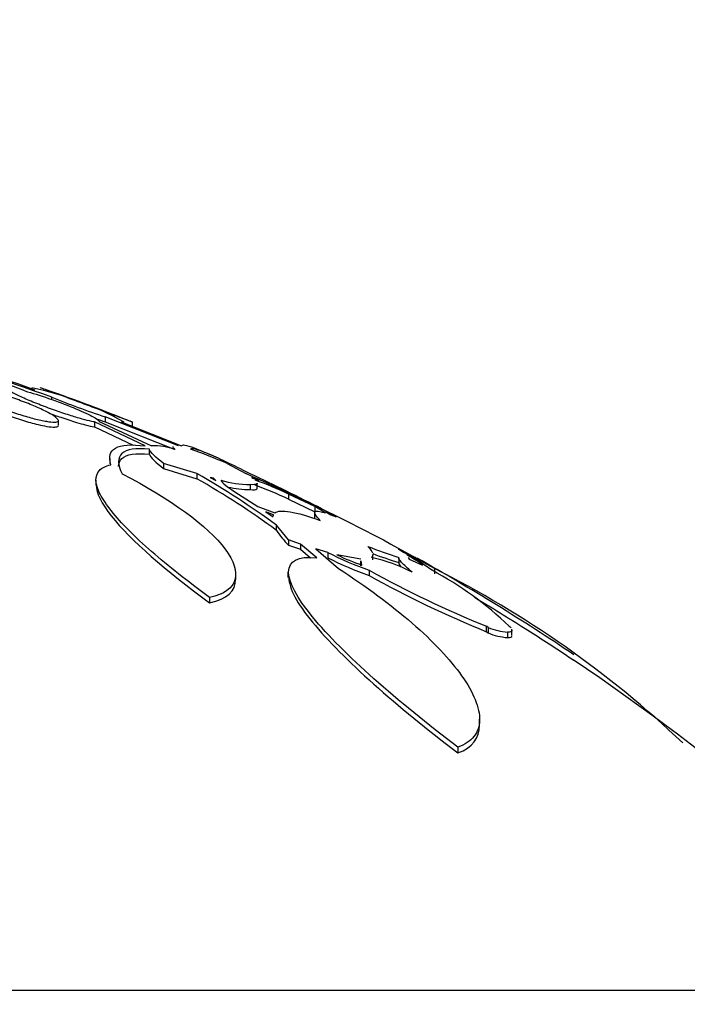
# Paper-space layout 'Layout1' of a CAD drawing. Units: millimetres. Extents: x 0 to 582, y 0 to 824.
# Drawn here: x 306 to 312, y 714 to 723 of the extents above; entities that cross this region are included whole.
import ezdxf
from ezdxf import colors
from ezdxf.entities.mleader import LeaderData, LeaderLine
from ezdxf.math import Vec2, Vec3

# ---------------------------------------------------------------- set-up
doc = ezdxf.new("R2010")
doc.units = ezdxf.units.MM
doc.layers.add('DV3_Défaut', color=7, linetype='Continuous')
doc.layers.add('Défaut', color=7, linetype='Continuous')

# ---------------------------------------------------------------- blocks, each defined once
blk = doc.blocks.new('_DOT')
at = {"color": 0}
blk.add_line((0, 0), (-1, 0), dxfattribs=at)
at = {"color": 0, "const_width": 0.333}
blk.add_lwpolyline([(-0.1665, 0, 1), (0.1665, 0, 1)], format="xyb", close=True, dxfattribs=at)
blk = doc.blocks.new('SE2')
at = {"layer": 'DV3_Défaut', "color": 7, "linetype": 'Continuous'}
for p, q in [((306.1803, 719.2438), (306.1803, 719.2641)), ((306.237, 719.021), (306.237, 719.0619)), ((306.5507, 719.0504), (306.5507, 719.0078)), ((306.9888, 718.8425), (306.5507, 719.0504)), ((306.591, 719.0544), (307.0419, 718.8429)), ((306.6413, 719.0938), (306.6413, 719.0513)), ((307.2753, 718.8429), (306.6413, 719.0938)), ((306.6413, 719.0513), (307.2396, 718.8139)), ((306.7803, 719.0519), (307.3028, 718.8425)), ((306.8786, 719.0066), (306.8786, 719.0502)), ((306.5507, 719.0078), (306.8855, 718.8485)), ((307.0246, 718.7702), (307.0246, 718.8134)), ((306.6811, 718.7331), (306.6811, 718.6917)), ((307.1477, 718.6907), (307.1477, 718.6473)), ((307.4354, 718.6028), (307.1477, 718.6907)), ((307.1477, 718.6473), (307.4354, 718.5592)), ((307.698, 718.6907), (307.8604, 718.6028)), ((306.5623, 718.5463), (306.5623, 718.5044)), ((307.4354, 718.6028), (307.4354, 718.5592)), ((307.5804, 718.5629), (307.552, 718.5704)), ((307.552, 718.5704), (307.5994, 718.5429)), ((307.5804, 718.5629), (307.5804, 718.5539)), ((307.5994, 718.5429), (307.5804, 718.5629)), ((307.9717, 718.5429), (307.9105, 718.5704)), ((307.9105, 718.5704), (307.9207, 718.5629)), ((307.9207, 718.5629), (307.9717, 718.5429)), ((307.8956, 718.5086), (307.8956, 718.4647)), ((307.957, 718.4786), (307.957, 718.5217)), ((307.7948, 718.4253), (307.9632, 718.3175)), ((308.2287, 718.4253), (308.2287, 718.3812)), ((308.4567, 718.3175), (308.2287, 718.4253)), ((308.2287, 718.3812), (308.4567, 718.2732)), ((307.9632, 718.3175), (308.1104, 718.2629)), ((308.4567, 718.3175), (308.4567, 718.2732)), ((308.5487, 718.2629), (308.4567, 718.3175)), ((308.0316, 718.2718), (308.096, 718.2277)), ((308.0987, 718.2467), (308.0316, 718.2718)), ((308.0959, 718.2301), (308.0959, 718.2278)), ((308.096, 718.2277), (308.0963, 718.2301)), ((308.0975, 718.2384), (308.0987, 718.2467)), ((308.4545, 718.2636), (308.4545, 718.219)), ((308.6413, 718.2277), (308.5513, 718.2718)), ((308.5513, 718.2718), (308.5939, 718.2467)), ((308.5939, 718.2467), (308.6413, 718.2277)), ((308.1243, 718.1114), (308.1243, 718.1561)), ((308.2289, 718.029), (308.1243, 718.1561)), ((308.7998, 718.1561), (309.0516, 718.029)), ((308.2289, 718.029), (308.2289, 717.984)), ((308.3336, 717.9934), (308.2289, 718.029)), ((309.0516, 718.029), (309.1128, 717.9934)), ((308.2289, 717.984), (308.3336, 717.9482)), ((308.3336, 717.9934), (308.3336, 717.9482)), ((308.4731, 717.8747), (308.3336, 717.9934)), ((308.3336, 717.9482), (308.42, 717.8746)), ((308.5698, 717.9208), (308.4637, 717.9518)), ((308.4637, 717.9518), (308.6606, 717.7823)), ((309.1128, 717.9934), (309.3316, 717.8747)), ((309.4905, 717.7823), (309.1802, 717.9518)), ((309.1802, 717.9518), (309.2261, 717.9208)), ((308.5698, 717.9208), (308.5698, 717.8755)), ((308.8536, 717.8635), (308.648, 717.9002)), ((308.9577, 717.8571), (308.9577, 717.9024)), ((309.1827, 717.8714), (309.1827, 717.8273)), ((309.265, 717.8761), (309.2712, 717.8635)), ((309.2712, 717.8635), (309.3884, 717.8122)), ((308.8512, 717.848), (308.8512, 717.8042)), ((308.8638, 717.8122), (308.8567, 717.848)), ((309.4905, 717.7823), (309.4905, 717.7366)), ((307.7727, 717.6867), (307.7727, 717.7315)), ((308.2238, 717.7509), (308.2238, 717.7052)), ((308.925, 717.7674), (308.925, 717.7217)), ((307.5459, 717.5318), (307.5459, 717.4855)), ((309.9405, 717.2348), (309.9405, 717.2818)), ((309.9554, 717.2716), (309.9405, 717.2818)), ((309.9554, 717.2716), (309.9554, 717.2246)), ((310.1385, 717.2818), (310.1544, 717.2716)), ((309.9405, 717.2348), (309.9554, 717.2246)), ((310.1245, 717.2315), (310.1245, 717.1843)), ((310.1622, 717.2067), (310.1622, 717.2568)), ((309.8816, 716.4295), (309.8816, 716.4797)), ((309.6935, 716.2363), (309.6935, 716.1862)), ((314.1286, 714.1318), (284.6286, 714.1318))]:
    blk.add_line(p, q, dxfattribs=at)
for centre, radius, start, end in [((300.2481, 704.1366), 16.2165, 69.42173, 81.43966), ((298.2106, 697.15), 23.5064, 70.1812, 76.68143), ((298.571, 698.234), 22.3746, 70.50921, 76.67011), ((305.4152, 716.5226), 2.8842, 61.1692, 78.17236), ((299.3786, 700.1845), 20.3, 68.33386, 70.71765), ((309.3848, 727.233), 8.5891, 248.09383, 251.37256), ((309.4259, 727.2838), 8.6907, 250.77142, 251.31228), ((307.0695, 718.3409), 0.5027, 69.38161, 93.14982), ((305.9149, 714.56), 4.4992, 66.65157, 70.97455), ((299.3786, 700.1845), 20.3, 66.13547, 66.4028), ((303.9347, 712.4496), 7.0794, 53.71452, 60.36334), ((303.9309, 712.414), 7.0742, 53.64605, 60.30458), ((307.8998, 719.3824), 0.8739, 252.9955, 269.7254), ((299.516, 699.8439), 20.5311, 63.11609, 66.0193), ((306.8779, 715.6197), 3.1139, 64.29093, 70.05497), ((307.9025, 719.3544), 0.8897, 257.21289, 269.55535), ((306.8698, 715.5635), 3.1283, 64.25396, 69.99342), ((308.8247, 718.5795), 0.8424, 213.75951, 224.98587), ((310.1818, 721.167), 3.4366, 248.37245, 253.12007), ((309.8124, 720.3097), 2.6928, 242.51864, 250.75875), ((309.8259, 720.289), 2.7208, 242.50554, 250.6641), ((309.4572, 719.5761), 1.861, 244.22683, 251.40715), ((308.5538, 716.2563), 1.6694, 63.50207, 76.34296), ((310.1982, 721.1603), 3.4784, 249.09588, 253.04655), ((307.9508, 715.6232), 2.6279, 54.68122, 60.96626), ((308.5031, 716.5985), 1.5024, 53.89276, 60.05315), ((288.6216, 685.7261), 38.2429, 57.21055, 57.21732), ((299.3786, 700.1845), 20.3, 56.11073, 60.60776), ((305.4189, 709.6966), 9.053, 46.58081, 63.27236), ((313.5246, 726.0818), 9.5019, 241.04861, 247.83997), ((313.5289, 726.0216), 9.4913, 240.98336, 247.78571), ((308.0254, 715.0758), 3.0548, 46.23224, 61.77616), ((310.1636, 717.7727), 0.5427, 247.43725, 265.87046), ((310.1641, 717.7265), 0.5436, 247.4156, 265.8209), ((299.3786, 700.1845), 20.2604, 43.50375, 56.05545)]:
    blk.add_arc(centre, radius, start, end, dxfattribs=at)
for points, knots in [([(306.1101, 719.0596), (306.0775, 719.066), (306.0393, 719.0751), (305.9993, 719.086), (305.9592, 719.0969), (305.9162, 719.1099), (305.8735, 719.1239), (305.8287, 719.1385), (305.7831, 719.1546), (305.7401, 719.1709), (305.6947, 719.1881), (305.6509, 719.206), (305.6122, 719.2232), (305.5727, 719.2408), (305.5373, 719.2581), (305.5095, 719.2737), (305.4822, 719.2889), (305.4614, 719.3029), (305.4494, 719.3142), (305.438, 719.3249), (305.4343, 719.3335), (305.439, 719.3391), (305.4433, 719.3443), (305.4552, 719.347), (305.4737, 719.347), (305.4914, 719.3469), (305.5156, 719.3443), (305.5442, 719.3394), (305.5728, 719.3345), (305.6065, 719.3272), (305.6425, 719.3181), (305.6799, 719.3087), (305.7207, 719.2972), (305.7619, 719.2845), (305.8055, 719.271), (305.8505, 719.2559), (305.8938, 719.2403), (305.9395, 719.2238), (305.9844, 719.2063), (306.025, 719.1891), (306.067, 719.1714), (306.1056, 719.1535), (306.1373, 719.1371), (306.1689, 719.1207), (306.1946, 719.1053), (306.2117, 719.0924), (306.2279, 719.08), (306.2368, 719.0695), (306.237, 719.062), (306.2371, 719.055), (306.2296, 719.0505), (306.2148, 719.0489), (306.2009, 719.0474), (306.18, 719.0485), (306.1542, 719.0521), (306.1408, 719.054), (306.126, 719.0565), (306.1101, 719.0596)], [0, 0, 0, 0, 0.052448, 0.052448, 0.052448, 0.104732, 0.104732, 0.104732, 0.159535, 0.159535, 0.159535, 0.217371, 0.217371, 0.217371, 0.27655, 0.27655, 0.27655, 0.334532, 0.334532, 0.334532, 0.389267, 0.389267, 0.389267, 0.440448, 0.440448, 0.440448, 0.489459, 0.489459, 0.489459, 0.538371, 0.538371, 0.538371, 0.589072, 0.589072, 0.589072, 0.64279, 0.64279, 0.64279, 0.699709, 0.699709, 0.699709, 0.758669, 0.758669, 0.758669, 0.817329, 0.817329, 0.817329, 0.873256, 0.873256, 0.873256, 0.925438, 0.925438, 0.925438, 0.974813, 0.974813, 0.974813, 1, 1, 1, 1]), ([(306.5507, 719.0504), (306.5434, 719.0514), (306.5353, 719.0528), (306.5263, 719.0546), (306.5033, 719.0591), (306.4744, 719.0662), (306.442, 719.0751), (306.4088, 719.0842), (306.3712, 719.0955), (306.3322, 719.108), (306.2908, 719.1213), (306.2467, 719.1362), (306.2033, 719.1517), (306.1571, 719.1681), (306.1105, 719.1855), (306.0669, 719.2027), (306.0217, 719.2204), (305.9785, 719.2383), (305.9411, 719.2548), (305.9037, 719.2713), (305.871, 719.2869), (305.8463, 719.3001), (305.8226, 719.3127), (305.8056, 719.3236), (305.7972, 719.3314), (305.7931, 719.3353), (305.791, 719.3385), (305.791, 719.341)], [0, 0, 0, 0, 0.044298, 0.044298, 0.044298, 0.158776, 0.158776, 0.158776, 0.276073, 0.276073, 0.276073, 0.400443, 0.400443, 0.400443, 0.532429, 0.532429, 0.532429, 0.669398, 0.669398, 0.669398, 0.805947, 0.805947, 0.805947, 0.936433, 0.936433, 0.936433, 1, 1, 1, 1]), ([(305.948, 719.3183), (306.008, 719.3017), (306.0796, 719.2791), (306.2261, 719.2282), (306.2999, 719.2004), (306.4301, 719.1471), (306.4871, 719.1214), (306.5683, 719.0787), (306.5909, 719.0626), (306.591, 719.0544)], [0, 0, 0, 0, 0.25, 0.25, 0.5, 0.5, 0.75, 0.75, 1, 1, 1, 1]), ([(306.8013, 719.0773), (306.774, 719.0876), (306.7401, 719.1003), (306.7027, 719.1143), (306.6654, 719.1283), (306.6237, 719.144), (306.5808, 719.16), (306.5359, 719.1768), (306.4886, 719.1945), (306.4425, 719.2117), (306.395, 719.2294), (306.3475, 719.2471), (306.3041, 719.2632), (306.2612, 719.2792), (306.221, 719.2941), (306.1876, 719.3066), (306.1558, 719.3184), (306.1292, 719.3282), (306.1106, 719.3351), (306.0933, 719.3415), (306.0825, 719.3455), (306.0795, 719.3467), (306.0789, 719.3469), (306.0786, 719.347), (306.0786, 719.347)], [0, 0, 0, 0, 0.136436, 0.136436, 0.136436, 0.272467, 0.272467, 0.272467, 0.414878, 0.414878, 0.414878, 0.561843, 0.561843, 0.561843, 0.707243, 0.707243, 0.707243, 0.845379, 0.845379, 0.845379, 0.974422, 0.974422, 0.974422, 1, 1, 1, 1]), ([(305.437, 719.2916), (305.437, 719.2904), (305.4372, 719.2892), (305.4376, 719.2879), (305.44, 719.2806), (305.4492, 719.271), (305.4643, 719.26), (305.4801, 719.2483), (305.5026, 719.2348), (305.53, 719.2205), (305.5591, 719.2052), (305.5943, 719.1886), (305.6329, 719.1719), (305.6734, 719.1544), (305.7186, 719.1364), (305.765, 719.1192), (305.8121, 719.1018), (305.8618, 719.0848), (305.9096, 719.0699), (305.9561, 719.0553), (306.0024, 719.0422), (306.0438, 719.0319), (306.0698, 719.0254), (306.0944, 719.02), (306.1165, 719.0158)], [0, 0, 0, 0, 0.02293, 0.02293, 0.02293, 0.154717, 0.154717, 0.154717, 0.293263, 0.293263, 0.293263, 0.440519, 0.440519, 0.440519, 0.595168, 0.595168, 0.595168, 0.752274, 0.752274, 0.752274, 0.904955, 0.904955, 0.904955, 1, 1, 1, 1]), ([(306.1504, 719.1285), (306.1859, 719.1154), (306.222, 719.1025), (306.2573, 719.0904), (306.3044, 719.0743), (306.3512, 719.0592), (306.3932, 719.0466), (306.421, 719.0383), (306.4471, 719.031), (306.4704, 719.025), (306.5004, 719.0172), (306.5264, 719.0115), (306.546, 719.0085), (306.5476, 719.0082), (306.5491, 719.008), (306.5507, 719.0078)], [0, 0, 0, 0, 0.225828, 0.225828, 0.225828, 0.527688, 0.527688, 0.527688, 0.724678, 0.724678, 0.724678, 0.979454, 0.979454, 0.979454, 1, 1, 1, 1]), ([(306.8785, 719.0483), (306.8785, 719.0483), (306.8769, 719.0489), (306.8736, 719.0501), (306.867, 719.0526), (306.8537, 719.0576), (306.8349, 719.0647), (306.8251, 719.0684), (306.8138, 719.0726), (306.8013, 719.0773)], [0, 0, 0, 0, 0.248178, 0.248178, 0.248178, 0.744777, 0.744777, 0.744777, 1, 1, 1, 1]), ([(306.1165, 719.0158), (306.1464, 719.0101), (306.1722, 719.0067), (306.1917, 719.0059), (306.2112, 719.005), (306.2249, 719.0068), (306.2317, 719.0109), (306.2352, 719.0131), (306.237, 719.0159), (306.2369, 719.0193)], [0, 0, 0, 0, 0.397032, 0.397032, 0.397032, 0.794283, 0.794283, 0.794283, 1, 1, 1, 1]), ([(306.6913, 718.6799), (306.6694, 718.748), (306.6823, 718.7964), (306.7819, 718.8523), (306.868, 718.8585), (306.9888, 718.8425)], [0, 0, 0, 0, 0.5, 0.5, 1, 1, 1, 1]), ([(307.0246, 718.8134), (306.9056, 718.8255), (306.8269, 718.8131), (306.7479, 718.74), (306.7496, 718.6807), (306.7892, 718.6008)], [0, 0, 0, 0, 0.5, 0.5, 1, 1, 1, 1]), ([(307.3028, 718.8425), (307.3033, 718.8585), (307.3405, 718.8525), (307.4384, 718.8154), (307.4672, 718.8035), (307.4997, 718.7893)], [0, 0, 0, 0, 0.746752, 0.746752, 1, 1, 1, 1]), ([(307.8968, 718.6008), (307.7407, 718.6807), (307.6168, 718.7396), (307.4394, 718.8129), (307.3899, 718.8255), (307.3816, 718.8134)], [0, 0, 0, 0, 0.5, 0.5, 1, 1, 1, 1]), ([(306.7586, 718.6635), (306.7586, 718.692), (306.768, 718.7152), (306.8266, 718.7699), (306.9059, 718.7824), (307.0246, 718.7702)], [0, 0, 0, 0, 0.3279697, 0.3279697, 1, 1, 1, 1]), ([(307.5459, 717.5318), (307.3555, 717.6709), (307.1879, 717.8034), (306.8999, 718.0552), (306.7792, 718.1757), (306.655, 718.3315), (306.6224, 718.3798), (306.5767, 718.4688), (306.5639, 718.5092), (306.561, 718.5779), (306.5705, 718.6068), (306.6129, 718.6528), (306.6462, 718.6698), (306.6913, 718.6799)], [0, 0, 0, 0, 0.25, 0.25, 0.5, 0.5, 0.625, 0.625, 0.75, 0.75, 0.875, 0.875, 1, 1, 1, 1]), ([(306.7892, 718.6008), (307.2096, 718.385), (307.5304, 718.1507), (307.8314, 717.7472), (307.7994, 717.5839), (307.5459, 717.5318)], [0, 0, 0, 0, 0.5, 0.5, 1, 1, 1, 1]), ([(308.5232, 718.2936), (308.5205, 718.295), (308.5177, 718.2965), (308.4171, 718.3488), (308.3146, 718.4005), (308.1075, 718.5019), (308.0028, 718.5518), (307.8968, 718.6008)], [0, 0, 0, 0, 0.013913, 0.013913, 0.506956, 0.506956, 1, 1, 1, 1]), ([(306.5637, 718.5058), (306.5638, 718.4363), (306.6099, 718.3441), (306.8615, 718.0271), (307.1666, 717.7634), (307.5459, 717.4855)], [0, 0, 0, 0, 0.339759, 0.339759, 1, 1, 1, 1]), ([(307.957, 718.5213), (307.957, 718.5185), (307.9559, 718.516), (307.9463, 718.5076), (307.9269, 718.5057), (307.8956, 718.5086)], [0, 0, 0, 0, 0.236051, 0.236051, 1, 1, 1, 1]), ([(307.8956, 718.4647), (307.9268, 718.4618), (307.946, 718.4637), (307.9558, 718.4721), (307.957, 718.4746), (307.9569, 718.4775)], [0, 0, 0, 0, 0.761398, 0.761398, 1, 1, 1, 1]), ([(308.1104, 718.2629), (308.1318, 718.2806), (308.1762, 718.284), (308.3108, 718.2616), (308.3984, 718.2363), (308.5037, 718.198)], [0, 0, 0, 0, 0.5, 0.5, 1, 1, 1, 1]), ([(308.5037, 718.198), (308.4651, 718.2363), (308.4488, 718.2615), (308.4635, 718.2839), (308.4945, 718.2806), (308.5487, 718.2629)], [0, 0, 0, 0, 0.5, 0.5, 1, 1, 1, 1]), ([(309.6935, 716.2363), (309.1647, 716.6371), (308.7057, 717.0383), (308.1675, 717.6887), (308.1417, 717.9083), (308.4731, 717.8747)], [0, 0, 0, 0, 0.5, 0.5, 1, 1, 1, 1]), ([(309.2986, 717.7503), (309.2579, 717.7844), (309.2271, 717.8126), (309.1912, 717.8523), (309.1827, 717.8657), (309.1827, 717.8738)], [0, 0, 0, 0, 0.549521, 0.549521, 1, 1, 1, 1]), ([(308.6606, 717.7823), (308.9042, 717.6252), (309.1158, 717.4679), (309.3877, 717.2315), (309.4709, 717.1522), (309.6146, 716.9995), (309.676, 716.9254), (309.777, 716.7822), (309.8169, 716.7123), (309.8695, 716.5832), (309.8827, 716.5236), (309.8804, 716.4157), (309.8645, 716.3676), (309.8024, 716.2891), (309.7564, 716.258), (309.6935, 716.2363)], [0, 0, 0, 0, 0.25, 0.25, 0.375, 0.375, 0.5, 0.5, 0.625, 0.625, 0.75, 0.75, 0.875, 0.875, 1, 1, 1, 1]), ([(308.2311, 717.7041), (308.2313, 717.6123), (308.3043, 717.4773), (308.7006, 716.9963), (309.1662, 716.5872), (309.6935, 716.1862)], [0, 0, 0, 0, 0.331037, 0.331037, 1, 1, 1, 1]), ([(309.8371, 717.5332), (309.9871, 717.4433), (310.1331, 717.3534), (310.4003, 717.1845), (310.5228, 717.1049), (310.6572, 717.0154), (310.6765, 717.0024), (310.6956, 716.9896)], [0, 0, 0, 0, 0.493377, 0.493377, 0.926456, 0.926456, 1, 1, 1, 1])]:
    blk.add_open_spline(points, degree=3, knots=knots, dxfattribs=at)
for points in [[(307.1477, 718.6907), (307.0766, 718.7445), (307.0337, 718.7865), (307.0246, 718.8134)], [(307.2465, 718.8114), (307.2355, 718.8224), (307.23, 718.8309), (307.23, 718.8366)], [(307.0246, 718.7702), (307.0336, 718.7434), (307.0766, 718.7011), (307.1477, 718.6473)], [(307.6443, 718.5468), (307.6472, 718.5263), (307.7052, 718.481), (307.7948, 718.4253)], [(308.9151, 717.9723), (308.9356, 717.9505), (308.9489, 717.9318), (308.9546, 717.9162)], [(308.9579, 717.8999), (308.9578, 717.8914), (308.9546, 717.8842), (308.948, 717.8785)], [(309.1827, 717.8284), (309.1828, 717.8207), (309.1903, 717.8085), (309.2046, 717.7922)], [(307.5459, 717.4855), (307.6984, 717.5169), (307.7706, 717.5893), (307.771, 717.6859)], [(310.1622, 717.2496), (310.1624, 717.2365), (310.1499, 717.2303), (310.1245, 717.2315)], [(310.1245, 717.1843), (310.1495, 717.1832), (310.1621, 717.1893), (310.1621, 717.2025)], [(309.6935, 716.1862), (309.8218, 716.2306), (309.8805, 716.3161), (309.8802, 716.4275)]]:
    blk.add_open_spline(points, degree=3, dxfattribs=at)

psp = doc.layouts.get("Layout1")

# ---------------------------------------------------------------- block references
at = {"layer": 'Défaut'}
psp.add_blockref('SE2', (0, 0), dxfattribs=at)

# ---------------------------------------------------------------- leaders
at = {"layer": 'Défaut', "color": 7, "linetype": 'Continuous'}
ml = psp.add_multileader_mtext('Standard', dxfattribs=at)
ml.set_content('{\\pxsm0.9;\\fSolid Edge ISO|b1||i0||c0|p34;\\W1.;17/06/2016\\P}', color=256)
ml.set_leader_properties()
ml.set_arrow_properties(name='DOT')
ml.build(insert=Vec2(0, 0))
ml.multileader.update_dxf_attribs({"leader_type": 0, "dogleg_length": 0, "arrow_head_size": 12})
ctx = ml.context
ctx.base_point, ctx.char_height, ctx.arrow_head_size, ctx.landing_gap_size = Vec3(492.5698, 817.2059), 12, 12, 4.2
notes = []
notes.append((ctx, [(0, (0, 0, 0), (0, 0), (1, 0), 1, [])]))
ctx.mtext.insert = Vec3(496.7698, 823.326)
for ctx, leaders in notes:
    for number, flags, end, landing, length, lines in leaders:
        leader = LeaderData()
        leader.index, (leader.has_last_leader_line, leader.has_dogleg_vector, leader.attachment_direction) = number, flags
        leader.last_leader_point, leader.dogleg_vector, leader.dogleg_length = Vec3(end), Vec3(landing), length
        for number, points, colour, breaks in lines:
            line = LeaderLine()
            line.index, line.vertices, line.color, line.breaks = number, Vec3.list(points), colors.encode_raw_color(colour), breaks
            leader.lines.append(line)
        ctx.leaders.append(leader)

doc.saveas('drawing.dxf')
